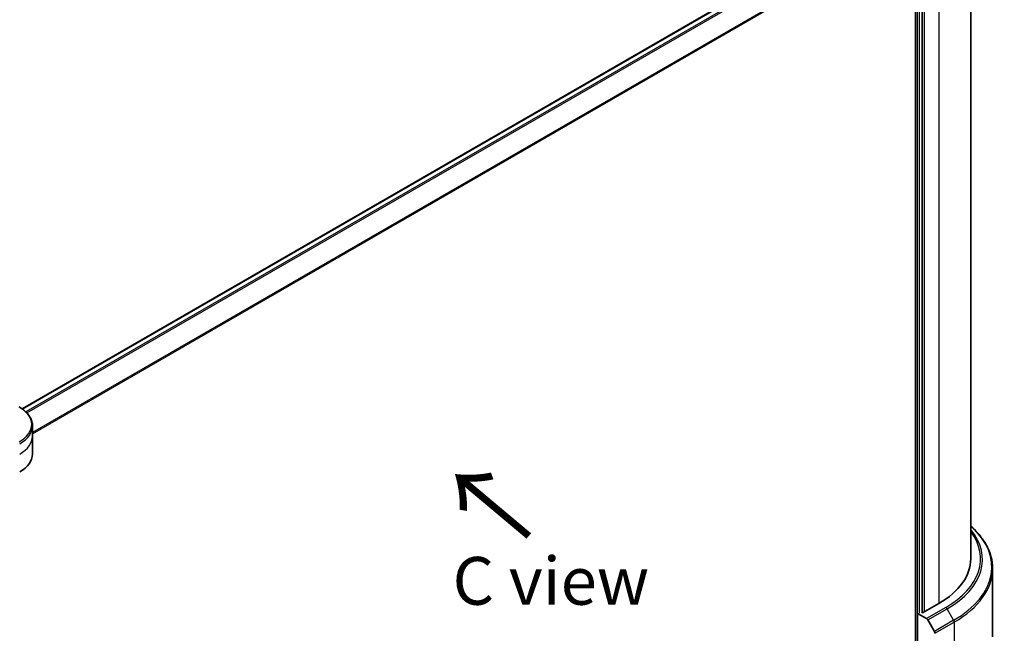
# Model space of a CAD drawing. Units: millimetres. Extents: x -1907 to 5778, y 32 to 1437.
# Drawn here: x -1468 to -1210, y 856 to 1017 of the extents above; entities that cross this region are included whole.
import ezdxf

# ---------------------------------------------------------------- set-up
doc = ezdxf.new("R2010")
doc.units = ezdxf.units.MM
doc.header["$LTSCALE"] = 4
for name, color, linetype, lineweight in [('Symbol (ISO)', 7, 'Continuous', 18), ('Visible (ISO)', 7, 'Continuous', 35), ('Visible Narrow (ISO)', 7, 'Continuous', 25)]:
    doc.layers.add(name, color=color, linetype=linetype, lineweight=lineweight)
doc.styles.add('Note Text (TK)', font='MS PGothic.ttf')

msp = doc.modelspace()

# ---------------------------------------------------------------- linework, layer by layer
at = {"layer": 'Visible (ISO)'}
for p, q in [((-1467.3272, 914.9476), (-1258.777, 1035.3541)), ((-1233.6119, 1033.7582), (-1233.6119, 845.7932)), ((-1219.1826, 1029.273), (-1219.1826, 875.7078)), ((-1231.8946, 861.6524), (-1231.8946, 1022.8522)), ((-1464.6199, 907.7845), (-1464.6199, 910.459)), ((-1464.6199, 903.1188), (-1464.6199, 907.7845)), ((-1213.4683, 873.1334), (-1213.4683, 855.2954)), ((-1227.551, 864.0436), (-1231.7936, 861.5941)), ((-1233.0895, 861.4291), (-1233.1068, 861.4191)), ((-1233.1068, 861.4191), (-1230.7906, 860.0819)), ((-1233.1068, 861.4191), (-1233.1068, 846.8388)), ((-1231.7936, 861.5941), (-1232.0967, 861.7691)), ((-1230.4335, 859.7049), (-1228.7091, 856.7181))]:
    msp.add_line(p, q, dxfattribs=at)
for centre, major_axis, start_param, end_param in [((-1476.0485, 903.1188), (11.4286, 0), 5.49778714, 6.28318531), ((-1247.754, 875.7078), (28.5714, 0), 5.49778714, 6.28318531), ((-1230.7906, 859.4987), (0.3571, -0.6186), 1.57079633, 2.35619449), ((-1229.0662, 856.5119), (0.3571, -0.6186), 0.78539816, 1.57079633)]:
    msp.add_ellipse(centre, major_axis=major_axis, ratio=0.57735027, start_param=start_param, end_param=end_param, dxfattribs=at)
for points, knots in [([(-1464.6199, 910.459), (-1464.6199, 910.8476), (-1464.6732, 911.2362), (-1464.8814, 911.9951), (-1465.0361, 912.3654), (-1465.4362, 913.0763), (-1465.6814, 913.417), (-1466.2515, 914.0629), (-1466.5763, 914.3683), (-1467.2958, 914.94), (-1467.6905, 915.2064), (-1468.1152, 915.4516)], [3.926990817, 3.926990817, 3.926990817, 3.926990817, 4.08407045, 4.08407045, 4.241150082, 4.241150082, 4.398229715, 4.398229715, 4.555309348, 4.555309348, 4.71238898, 4.71238898, 4.71238898, 4.71238898]), ([(-1213.4683, 873.1334), (-1213.4683, 874.2131), (-1213.6158, 875.2925), (-1214.1984, 877.4164), (-1214.6334, 878.4606), (-1215.7731, 880.4858), (-1216.4777, 881.4669), (-1217.8747, 883.0498), (-1218.5015, 883.6741), (-1219.1826, 884.2755)], [3.926990817, 3.926990817, 3.926990817, 3.926990817, 4.08407045, 4.08407045, 4.241150082, 4.241150082, 4.398229715, 4.398229715, 4.506045066, 4.506045066, 4.506045066, 4.506045066])]:
    msp.add_open_spline(points, degree=3, knots=knots, dxfattribs=at)
at = {"layer": 'Visible Narrow (ISO)'}
for p, q in [((-1467.2155, 914.8672), (-1258.5627, 1035.3329)), ((-1257.4843, 1034.7197), (-1466.3435, 914.1348)), ((-1466.0962, 913.8828), (-1257.2376, 1034.4674)), ((-1233.2078, 1033.9915), (-1233.2078, 846.2721)), ((-1254.3336, 1030.1379), (-1464.6199, 908.7291)), ((-1464.6199, 908.424), (-1254.2354, 1029.8895)), ((-1232.6017, 861.4775), (-1232.6017, 1023.2604)), ((-1231.2885, 861.8857), (-1231.2885, 1022.5023)), ((-1227.551, 1023.8436), (-1227.551, 864.0436)), ((-1225.7399, 862.998), (-1230.7906, 860.0819)), ((-1230.4335, 859.7049), (-1225.3827, 862.6209)), ((-1223.6583, 859.6341), (-1225.3827, 862.6209)), ((-1223.6583, 859.6341), (-1228.7091, 856.7181)), ((-1228.5611, 856.2203), (-1223.5104, 859.1363)), ((-1223.5104, 859.1363), (-1223.5104, 841.2983))]:
    msp.add_line(p, q, dxfattribs=at)
for centre, major_axis, start_param, end_param in [((-1476.0485, 910.8714), (11.2194, 0), 5.49778714, 7.06858347), ((-1476.0485, 910.459), (11.4286, 0), 5.49778714, 6.28318531), ((-1476.0485, 907.7845), (11.4286, 0), 5.49778714, 6.28318531), ((-1247.754, 873.5458), (34.0765, 0), 5.49778714, 6.85954973), ((-1247.754, 875.7078), (31.1327, 0), 5.49778714, 6.69165342), ((-1247.754, 875.537), (31.6378, 0), 5.49778714, 6.72709511), ((-1247.754, 873.1334), (34.2857, 0), 5.49778714, 6.28318531), ((-1225.7399, 862.4147), (0.3571, -0.6186), 1.57079633, 2.35619449), ((-1224.0154, 859.4279), (-0.3571, 0.6186), 3.92699082, 4.71238898)]:
    msp.add_ellipse(centre, major_axis=major_axis, ratio=0.57735027, start_param=start_param, end_param=end_param, dxfattribs=at)

# ---------------------------------------------------------------- texts
at = {"layer": 'Symbol (ISO)', "color": 7, "insert": (-1333.7234, 881.2745), "char_height": 20, "attachment_point": 4, "rotation": 140, "line_spacing_factor": 1.5, "style": 'Note Text (TK)'}
msp.add_mtext('\\fMS PGothic|b0|i0;{\\H20.0000;→}', dxfattribs=at)
at = {"layer": 'Symbol (ISO)', "color": 7, "insert": (-1329.0277, 869.9442), "char_height": 12.5, "attachment_point": 5, "line_spacing_factor": 1.5, "style": 'Note Text (TK)'}
msp.add_mtext('\\fＭＳ Ｐゴシック|b0|i0;C view', dxfattribs=at)

doc.saveas('drawing.dxf')
